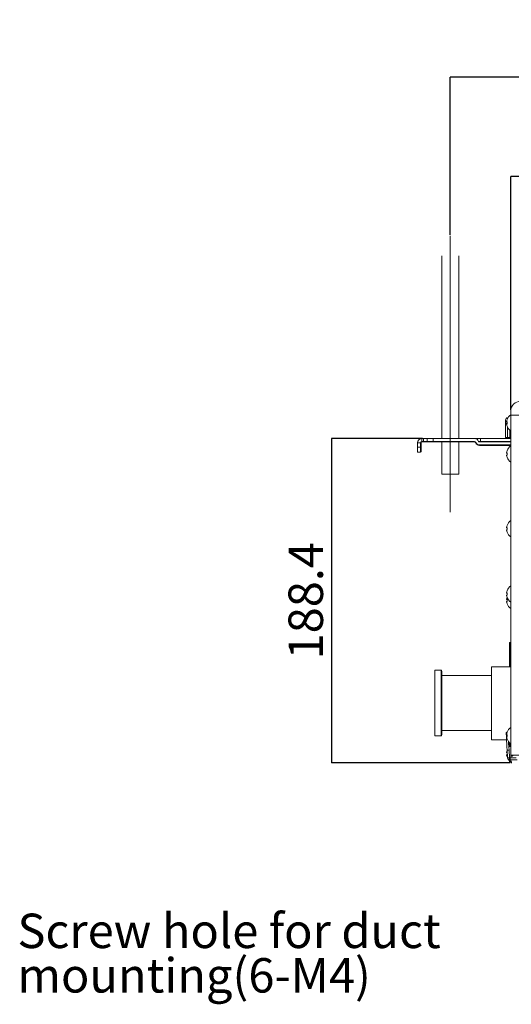
# Model space of a CAD drawing. Units: millimetres. Extents: x 487 to 794, y -42 to 152.
# Drawn here: x 512 to 541, y 87 to 145 of the extents above; entities that cross this region are included whole.
import ezdxf

# ---------------------------------------------------------------- set-up
doc = ezdxf.new("R2010")
doc.units = ezdxf.units.MM
doc.header["$PDSIZE"] = -1
doc.layers.add('SLD-0', color=179, linetype='Continuous')
doc.styles.add('SLDTEXTSTYLE0', font='TXT', dxfattribs={"width": 0.638186})
doc.dimstyles.new('SLDDIMSTYLE0', dxfattribs={"dimtxt": 2, "dimasz": 3.302, "dimexe": 0, "dimexo": 0.0625, "dimgap": 0.5, "dimtad": 1, "dimdec": 0, "dimlfac": 10, "dimrnd": 1e-09, "dimzin": 12, "dimdsep": 46, "dimtxsty": 'SLDTEXTSTYLE0', "dimblk1": 'NONE', "dimblk2": 'NONE', "dimsah": 1, "dimcen": 0.09, "dimadec": 0, "dimazin": 3, "dimtfac": 1, "dimtdec": 1, "dimtofl": 0, "dimtmove": 0, "dimatfit": 3, "dimldrblk": 'NONE', "dimfxl": 1, "dimfrac": 2, "dimtolj": 1, "dimtzin": 12, "dimarcsym": 0})
doc.dimstyles.new('SLDDIMSTYLE1', dxfattribs={"dimtxt": 2, "dimasz": 3.302, "dimexe": 0, "dimexo": 0.0625, "dimgap": 0.5, "dimtad": 1, "dimdec": 1, "dimlfac": 10, "dimrnd": 1e-09, "dimzin": 12, "dimdsep": 46, "dimtxsty": 'SLDTEXTSTYLE0', "dimblk1": 'NONE', "dimblk2": 'NONE', "dimsah": 1, "dimcen": 0.09, "dimadec": 0, "dimazin": 3, "dimtfac": 1, "dimtdec": 1, "dimtofl": 0, "dimtmove": 0, "dimatfit": 3, "dimldrblk": 'NONE', "dimfxl": 1, "dimfrac": 2, "dimtolj": 1, "dimtzin": 12, "dimarcsym": 0})

# ---------------------------------------------------------------- blocks, each defined once
blk = doc.blocks.new('_D')
at = {"layer": 'Defpoints', "color": 0, "linetype": 'Continuous'}
for p in [(540.501, 135.542), (540.501, 121.919), (610.501, 121.919)]:
    blk.add_point(p, dxfattribs=at)
at = {"layer": 'SLD-0', "color": 0, "linetype": 'Continuous', "lineweight": -2}
for p, q in [((540.501, 121.982), (540.501, 135.542)), ((610.501, 135.542), (540.501, 135.542)), ((610.501, 121.982), (610.501, 135.542))]:
    blk.add_line(p, q, dxfattribs=at)
at = {"layer": 'SLD-0', "color": 0, "linetype": 'Continuous', "lineweight": 0, "insert": (575.501, 138.042), "char_height": 2, "attachment_point": 2, "style": 'SLDTEXTSTYLE0'}
blk.add_mtext('\\A1;Unit extemal dimension 700', dxfattribs=at)
blk = doc.blocks.new('_NONE')
blk = doc.blocks.new('_D_2')
at = {"layer": 'Defpoints', "color": 0, "linetype": 'Continuous'}
for p in [(536.991, 141.3), (536.991, 132.088), (614.011, 132.088)]:
    blk.add_point(p, dxfattribs=at)
at = {"layer": 'SLD-0', "color": 0, "linetype": 'Continuous', "lineweight": -2}
for p, q in [((536.991, 132.15), (536.991, 141.3)), ((614.011, 141.3), (536.991, 141.3)), ((614.011, 132.15), (614.011, 141.3))]:
    blk.add_line(p, q, dxfattribs=at)
at = {"layer": 'SLD-0', "color": 0, "linetype": 'Continuous', "lineweight": 0, "insert": (575.501, 144.466), "char_height": 2, "attachment_point": 2, "style": 'SLDTEXTSTYLE0'}
blk.add_mtext('\\A1;Hanging bolt pitch 770', dxfattribs=at)
blk = doc.blocks.new('_D_3')
at = {"layer": 'Defpoints', "color": 0, "linetype": 'Continuous'}
for p in [(535.441, 120.319), (530.098, 101.479), (540.501, 101.479)]:
    blk.add_point(p, dxfattribs=at)
at = {"layer": 'SLD-0', "color": 0, "linetype": 'Continuous', "lineweight": -2}
for p, q in [((535.379, 120.319), (530.098, 120.319)), ((530.098, 120.319), (530.098, 101.479)), ((540.439, 101.479), (530.098, 101.479))]:
    blk.add_line(p, q, dxfattribs=at)
at = {"layer": 'SLD-0', "color": 0, "linetype": 'Continuous', "lineweight": 0, "insert": (527.598, 110.899), "char_height": 2, "attachment_point": 2, "rotation": 90, "style": 'SLDTEXTSTYLE0'}
blk.add_mtext('\\A1;188.4', dxfattribs=at)
blk = doc.blocks.new('SW_NOTE_11')
at = {"layer": 'SLD-0', "color": 0, "char_height": 2, "attachment_point": 1, "style": 'SLDTEXTSTYLE0'}
for s, insert in [('Screw hole for duct', (0, 2.578)), ('mounting(6-M4)', (0, -0.005))]:
    blk.add_mtext(s, dxfattribs=dict(at, insert=insert))

msp = doc.modelspace()

# ---------------------------------------------------------------- linework, layer by layer
at = {"layer": 'SLD-0', "color": 7, "linetype": 'Continuous', "lineweight": 0}
for p, q in [((536.991, 132.088), (536.991, 116.045)), ((536.491, 130.92), (536.491, 120.319)), ((537.491, 130.92), (537.491, 120.319)), ((540.501, 121.679), (540.501, 121.919)), ((540.201, 121.219), (540.201, 121.409)), ((540.201, 120.369), (540.201, 121.219)), ((540.284, 121.219), (540.201, 121.219)), ((540.264, 121.286), (540.266, 121.286)), ((540.266, 121.286), (540.268, 121.285)), ((540.268, 121.285), (540.271, 121.285)), ((540.271, 121.285), (540.274, 121.284)), ((540.274, 121.284), (540.276, 121.283)), ((540.276, 121.283), (540.279, 121.282)), ((540.279, 121.282), (540.283, 121.282)), ((540.283, 121.282), (540.286, 121.281)), ((540.311, 121.519), (540.331, 121.519)), ((540.311, 121.519), (540.311, 121.483)), ((540.501, 121.679), (540.501, 101.939)), ((541.001, 121.679), (540.501, 121.679)), ((540.266, 121.173), (540.264, 121.173)), ((540.268, 121.174), (540.266, 121.173)), ((540.271, 121.174), (540.268, 121.174)), ((540.274, 121.175), (540.271, 121.174)), ((540.276, 121.176), (540.274, 121.175)), ((540.279, 121.177), (540.276, 121.176)), ((540.283, 121.177), (540.279, 121.177)), ((540.286, 121.178), (540.283, 121.177)), ((540.311, 120.976), (540.311, 120.369)), ((540.451, 120.369), (540.451, 120.797)), ((535.091, 119.819), (535.091, 120.069)), ((535.261, 120.069), (535.091, 120.069)), ((535.261, 119.819), (535.261, 120.069)), ((535.291, 120.069), (535.261, 120.069)), ((535.291, 120.069), (535.291, 119.819)), ((535.341, 120.319), (535.341, 120.149)), ((535.441, 120.319), (535.341, 120.319)), ((535.341, 120.119), (535.341, 120.149)), ((535.341, 120.149), (535.441, 120.149)), ((535.454, 120.119), (535.341, 120.119)), ((535.441, 120.319), (535.441, 120.149)), ((535.645, 120.319), (535.441, 120.319)), ((535.441, 120.149), (535.645, 120.149)), ((535.454, 120.119), (535.441, 120.149)), ((535.666, 120.119), (535.454, 120.119)), ((535.645, 120.149), (535.645, 120.319)), ((535.645, 120.319), (535.998, 120.319)), ((535.645, 120.149), (535.998, 120.149)), ((535.645, 120.149), (535.666, 120.119)), ((535.998, 120.119), (535.666, 120.119)), ((535.998, 120.319), (535.998, 120.149)), ((538.396, 120.319), (535.998, 120.319)), ((535.998, 120.149), (538.403, 120.149)), ((535.998, 120.149), (535.998, 120.119)), ((538.403, 120.119), (535.998, 120.119)), ((536.491, 120.119), (536.491, 118.248)), ((537.491, 120.119), (537.491, 118.248)), ((538.396, 120.319), (538.741, 120.319)), ((538.403, 120.149), (538.403, 120.119)), ((538.479, 120.096), (538.451, 120.086)), ((538.632, 120.153), (538.741, 120.153)), ((538.679, 120.119), (540.501, 120.119)), ((538.741, 120.153), (538.741, 120.319)), ((538.741, 120.319), (540.501, 120.319)), ((538.741, 120.153), (538.741, 120.119)), ((538.741, 120.153), (540.501, 120.153)), ((540.311, 120.369), (540.201, 120.369)), ((540.311, 120.369), (540.451, 120.369)), ((540.501, 120.369), (540.451, 120.369)), ((535.091, 119.519), (535.091, 119.819)), ((535.091, 119.819), (535.261, 119.819)), ((535.261, 119.519), (535.091, 119.519)), ((535.291, 119.819), (535.261, 119.819)), ((535.261, 119.519), (535.261, 119.819)), ((535.291, 119.549), (535.261, 119.519)), ((535.291, 119.819), (535.291, 119.549)), ((538.686, 119.949), (538.686, 119.919)), ((538.686, 119.949), (540.501, 119.949)), ((540.501, 119.919), (538.686, 119.919)), ((540.264, 119.476), (540.266, 119.476)), ((540.266, 119.363), (540.264, 119.363)), ((540.266, 119.476), (540.268, 119.475)), ((540.268, 119.364), (540.266, 119.363)), ((540.268, 119.475), (540.271, 119.475)), ((540.271, 119.364), (540.268, 119.364)), ((540.271, 119.475), (540.274, 119.474)), ((540.274, 119.365), (540.271, 119.364)), ((540.274, 119.474), (540.276, 119.473)), ((540.276, 119.366), (540.274, 119.365)), ((540.276, 119.473), (540.279, 119.472)), ((540.279, 119.367), (540.276, 119.366)), ((540.279, 119.472), (540.283, 119.472)), ((540.283, 119.367), (540.279, 119.367)), ((540.283, 119.472), (540.286, 119.471)), ((540.286, 119.368), (540.283, 119.367)), ((536.491, 118.248), (537.491, 118.248)), ((540.264, 115.136), (540.286, 115.131)), ((540.266, 115.023), (540.264, 115.022)), ((540.268, 115.024), (540.266, 115.023)), ((540.271, 115.024), (540.268, 115.024)), ((540.274, 115.025), (540.271, 115.024)), ((540.276, 115.026), (540.274, 115.025)), ((540.279, 115.026), (540.276, 115.026)), ((540.283, 115.027), (540.279, 115.026)), ((540.286, 115.028), (540.283, 115.027)), ((540.264, 111.347), (540.266, 111.346)), ((540.266, 111.233), (540.264, 111.233)), ((540.264, 110.976), (540.266, 110.976)), ((540.266, 111.346), (540.268, 111.345)), ((540.268, 111.234), (540.266, 111.233)), ((540.266, 110.976), (540.268, 110.975)), ((540.268, 111.345), (540.271, 111.345)), ((540.271, 111.235), (540.268, 111.234)), ((540.268, 110.975), (540.271, 110.975)), ((540.271, 111.345), (540.274, 111.344)), ((540.274, 111.235), (540.271, 111.235)), ((540.271, 110.975), (540.274, 110.974)), ((540.274, 111.344), (540.276, 111.343)), ((540.276, 111.236), (540.274, 111.235)), ((540.274, 110.974), (540.276, 110.973)), ((540.276, 111.343), (540.279, 111.343)), ((540.279, 111.237), (540.276, 111.236)), ((540.276, 110.973), (540.279, 110.972)), ((540.279, 111.343), (540.283, 111.342)), ((540.283, 111.238), (540.279, 111.237)), ((540.279, 110.972), (540.283, 110.972)), ((540.283, 111.342), (540.286, 111.341)), ((540.286, 111.238), (540.283, 111.238)), ((540.283, 110.972), (540.286, 110.971)), ((540.286, 110.868), (540.264, 110.863)), ((540.431, 108.479), (540.491, 108.479)), ((540.431, 107.979), (540.431, 108.479)), ((540.491, 108.479), (540.491, 107.979)), ((540.491, 108.479), (540.501, 108.479)), ((540.491, 107.979), (540.431, 107.979)), ((540.431, 107.064), (540.431, 107.979)), ((540.491, 107.064), (540.491, 107.979)), ((540.501, 107.064), (539.381, 107.064)), ((539.381, 107.064), (539.381, 104.939)), ((536.452, 106.86), (536.101, 106.866)), ((536.101, 106.866), (536.101, 103.053)), ((536.452, 103.059), (536.452, 106.86)), ((536.501, 106.81), (536.501, 104.959)), ((539.381, 106.559), (536.501, 106.559)), ((536.501, 104.959), (536.501, 103.109)), ((539.381, 104.939), (539.381, 102.814)), ((536.101, 103.053), (536.452, 103.059)), ((536.501, 103.359), (539.381, 103.359)), ((540.235, 103.195), (540.234, 103.214)), ((540.238, 103.138), (540.235, 103.195)), ((540.243, 103.046), (540.238, 103.138)), ((540.25, 102.922), (540.243, 103.046)), ((540.258, 102.77), (540.25, 102.922)), ((540.264, 103.126), (540.266, 103.126)), ((540.266, 103.013), (540.264, 103.013)), ((540.266, 103.126), (540.268, 103.125)), ((540.268, 103.014), (540.266, 103.013)), ((540.268, 103.125), (540.271, 103.125)), ((540.271, 103.014), (540.268, 103.014)), ((540.271, 103.125), (540.274, 103.124)), ((540.274, 103.015), (540.271, 103.014)), ((540.274, 103.124), (540.276, 103.123)), ((540.276, 103.016), (540.274, 103.015)), ((540.276, 103.123), (540.279, 103.122)), ((540.279, 103.017), (540.276, 103.016)), ((540.279, 103.122), (540.283, 103.122)), ((540.283, 103.017), (540.279, 103.017)), ((540.283, 103.122), (540.286, 103.121)), ((540.286, 103.018), (540.283, 103.017)), ((539.381, 102.814), (540.255, 102.814)), ((540.267, 102.598), (540.258, 102.77)), ((540.277, 102.41), (540.267, 102.598)), ((540.287, 102.216), (540.277, 102.41)), ((540.371, 102.721), (540.378, 102.604)), ((540.378, 102.604), (540.387, 102.416)), ((540.387, 102.416), (540.398, 102.221)), ((540.431, 102.434), (540.431, 102.655)), ((540.491, 102.483), (540.491, 102.606)), ((540.264, 102.076), (540.266, 102.076)), ((540.266, 101.963), (540.264, 101.963)), ((540.266, 102.076), (540.268, 102.075)), ((540.268, 101.964), (540.266, 101.963)), ((540.268, 102.075), (540.271, 102.075)), ((540.271, 101.964), (540.268, 101.964)), ((540.271, 102.075), (540.274, 102.074)), ((540.274, 101.965), (540.271, 101.964)), ((540.274, 102.074), (540.276, 102.073)), ((540.276, 101.966), (540.274, 101.965)), ((540.276, 102.073), (540.279, 102.072)), ((540.279, 101.967), (540.276, 101.966)), ((540.279, 102.072), (540.283, 102.072)), ((540.283, 101.967), (540.279, 101.967)), ((540.283, 102.072), (540.286, 102.071)), ((540.286, 101.968), (540.283, 101.967)), ((540.284, 101.829), (540.301, 101.787)), ((540.291, 102.216), (540.287, 102.216)), ((540.31, 101.773), (540.287, 102.216)), ((540.303, 102.216), (540.291, 102.216)), ((540.301, 101.787), (540.31, 101.768)), ((540.321, 102.217), (540.303, 102.216)), ((540.314, 101.773), (540.31, 101.773)), ((540.326, 101.774), (540.314, 101.773)), ((540.342, 102.219), (540.321, 102.217)), ((540.344, 101.775), (540.326, 101.774)), ((540.363, 102.22), (540.342, 102.219)), ((540.365, 101.776), (540.344, 101.775)), ((540.381, 102.221), (540.363, 102.22)), ((540.387, 101.777), (540.365, 101.776)), ((540.393, 102.221), (540.381, 102.221)), ((540.405, 101.778), (540.387, 101.777)), ((540.398, 102.221), (540.393, 102.221)), ((540.421, 101.779), (540.398, 102.221)), ((540.417, 101.779), (540.405, 101.778)), ((540.421, 101.779), (540.417, 101.779)), ((540.431, 101.769), (540.431, 101.658)), ((540.431, 101.769), (540.471, 101.769)), ((540.471, 101.769), (540.471, 101.658)), ((540.471, 101.769), (540.816, 101.769)), ((540.501, 101.939), (541.061, 101.939)), ((540.501, 101.939), (540.501, 101.769)), ((540.431, 101.658), (540.471, 101.658)), ((540.431, 101.539), (540.431, 101.605)), ((540.491, 101.539), (540.431, 101.539)), ((540.471, 101.658), (540.871, 101.658)), ((540.491, 101.556), (540.491, 101.539)), ((540.491, 101.539), (540.501, 101.539)), ((540.501, 101.658), (540.501, 101.539)), ((540.501, 101.479), (540.501, 101.539)), ((540.561, 101.539), (540.501, 101.539)), ((540.561, 101.479), (540.501, 101.479))]:
    msp.add_line(p, q, dxfattribs=at)
for centre, radius, start, end in [((541.061, 121.919), 0.56, 90, 180), ((540.311, 121.409), 0.11, 90, 180), ((540.83, 121.23), 0.576, 160.8895, 169.5597), ((540.818, 121.229), 0.567, 123.9816, 160.3801), ((540.202, 121.308), 0.139, 52.6025, 53.6054), ((540.961, 121.229), 0.676, 175.6512, 184.3488), ((540.83, 121.229), 0.576, 190.4402, 199.1105), ((540.215, 121.133), 0.117, 306.3011, 307.4946), ((540.818, 121.229), 0.567, 199.6199, 236.0184), ((535.341, 120.069), 0.25, 90.0001, 180), ((535.341, 120.069), 0.08, 90.0002, 180), ((535.341, 120.069), 0.05, 90.0004, 179.9999), ((538.396, 120.069), 0.25, 19.4712, 90.0001), ((538.403, 120.069), 0.08, 19.4712, 90), ((538.403, 120.069), 0.05, 19.4712, 90), ((538.686, 120.169), 0.25, 199.4712, 270.0002), ((538.686, 120.169), 0.22, 199.4712, 270), ((538.679, 120.169), 0.05, 199.4712, 270), ((540.83, 119.42), 0.576, 160.8896, 169.5597), ((540.818, 119.419), 0.567, 123.9816, 160.3801), ((540.165, 119.45), 0.2, 52.7526, 53.4516), ((540.83, 119.419), 0.576, 190.4403, 199.1104), ((540.961, 119.419), 0.676, 175.6512, 184.3488), ((539.855, 119.803), 0.716, 306.8006, 306.9953), ((540.818, 119.419), 0.567, 199.6199, 236.0184), ((540.818, 115.079), 0.567, 123.9816, 160.3801), ((540.83, 115.08), 0.576, 160.8895, 169.5599), ((540.83, 115.079), 0.576, 190.4404, 199.1104), ((539.726, 114.525), 0.931, 53.0271, 53.177), ((540.961, 115.079), 0.676, 175.6512, 184.3488), ((540.49, 114.616), 0.342, 126.694, 127.102), ((540.818, 115.079), 0.567, 199.6199, 236.0184), ((540.818, 111.29), 0.567, 123.9816, 160.3801), ((540.83, 111.29), 0.576, 160.8896, 169.5598), ((540.83, 111.289), 0.576, 190.4402, 199.1104), ((540.83, 110.92), 0.576, 160.8896, 169.5596), ((539.726, 110.735), 0.931, 53.0271, 53.177), ((540.961, 111.29), 0.676, 175.6512, 184.3488), ((540.322, 111.051), 0.0615, 125.7514, 128.0172), ((540.818, 111.29), 0.567, 199.6199, 236.0184), ((540.961, 110.919), 0.676, 175.6512, 184.3488), ((540.83, 110.919), 0.576, 190.4401, 199.1105), ((539.726, 111.474), 0.931, 306.823, 306.9729), ((540.818, 110.919), 0.567, 199.6199, 236.0184), ((536.451, 106.81), 0.05, 0, 89.0004), ((540.818, 103.069), 0.567, 123.9816, 160.3801), ((536.451, 103.109), 0.05, 270.9996, 0), ((540.29, 103.217), 0.0555, 90.9278, 183), ((540.83, 103.07), 0.576, 160.8892, 169.5599), ((540.83, 103.069), 0.576, 190.44, 199.1103), ((540.834, 103.989), 0.913, 233.0116, 233.1644), ((540.961, 103.069), 0.676, 175.6512, 184.3488), ((540.045, 103.2), 0.401, 306.7098, 307.0579), ((540.818, 103.069), 0.567, 199.6199, 236.0184), ((540.818, 102.019), 0.567, 123.9816, 139.236), ((540.83, 102.02), 0.576, 160.8892, 169.5599), ((540.83, 102.019), 0.576, 190.4408, 199.1101), ((540.955, 103.101), 1.116, 233.0255, 233.1505), ((540.961, 102.019), 0.676, 175.6512, 184.3488), ((540.383, 101.699), 0.163, 126.4567, 127.3112), ((540.431, 101.779), 0.121, 183, 270), ((540.431, 101.779), 0.01, 183, 270), ((540.567, 101.939), 0.0655, 179.9995, 0), ((540.818, 102.019), 0.567, 217.1759, 236.0184), ((540.561, 101.539), 0.06, 180.0003, 270)]:
    msp.add_arc(centre, radius, start, end, dxfattribs=at)
for points, knots in [([(540.264, 121.286), (540.263, 121.287), (540.262, 121.288), (540.26, 121.296), (540.26, 121.308), (540.262, 121.321), (540.263, 121.331), (540.264, 121.334)], [0, 0, 0, 0, 0.181536, 0.390721, 0.618399, 0.854599, 1, 1, 1, 1]), ([(540.264, 121.125), (540.263, 121.129), (540.262, 121.139), (540.26, 121.152), (540.26, 121.164), (540.262, 121.171), (540.263, 121.172), (540.264, 121.173)], [0, 0, 0, 0, 0.181568, 0.390736, 0.618427, 0.854618, 1, 1, 1, 1]), ([(540.264, 119.476), (540.263, 119.477), (540.262, 119.478), (540.26, 119.486), (540.26, 119.498), (540.262, 119.511), (540.263, 119.521), (540.264, 119.524)], [0, 0, 0, 0, 0.181552, 0.390734, 0.618409, 0.854606, 1, 1, 1, 1]), ([(540.264, 119.315), (540.263, 119.319), (540.262, 119.329), (540.26, 119.342), (540.26, 119.354), (540.262, 119.361), (540.263, 119.362), (540.264, 119.363)], [0, 0, 0, 0, 0.181559, 0.39073, 0.618415, 0.854601, 1, 1, 1, 1]), ([(540.264, 115.136), (540.263, 115.137), (540.262, 115.138), (540.26, 115.146), (540.26, 115.157), (540.262, 115.171), (540.263, 115.18), (540.264, 115.184)], [0, 0, 0, 0, 0.18157, 0.390713, 0.618417, 0.854615, 1, 1, 1, 1]), ([(540.264, 114.975), (540.263, 114.979), (540.262, 114.988), (540.26, 115.002), (540.26, 115.014), (540.262, 115.021), (540.263, 115.022), (540.264, 115.022)], [0, 0, 0, 0, 0.181559, 0.390713, 0.618401, 0.854584, 1, 1, 1, 1]), ([(540.264, 111.347), (540.263, 111.347), (540.262, 111.348), (540.26, 111.356), (540.26, 111.368), (540.262, 111.382), (540.263, 111.391), (540.264, 111.394)], [0, 0, 0, 0, 0.181537, 0.390721, 0.618401, 0.854605, 1, 1, 1, 1]), ([(540.264, 111.185), (540.263, 111.189), (540.262, 111.199), (540.26, 111.213), (540.26, 111.224), (540.262, 111.231), (540.263, 111.232), (540.264, 111.233)], [0, 0, 0, 0, 0.181563, 0.390742, 0.618429, 0.854618, 1, 1, 1, 1]), ([(540.264, 110.976), (540.263, 110.977), (540.262, 110.978), (540.26, 110.986), (540.26, 110.998), (540.262, 111.011), (540.263, 111.021), (540.264, 111.024)], [0, 0, 0, 0, 0.181551, 0.390735, 0.618411, 0.854602, 1, 1, 1, 1]), ([(540.264, 110.815), (540.263, 110.819), (540.262, 110.829), (540.26, 110.842), (540.26, 110.854), (540.262, 110.861), (540.263, 110.862), (540.264, 110.863)], [0, 0, 0, 0, 0.181552, 0.390729, 0.618414, 0.854601, 1, 1, 1, 1]), ([(540.264, 103.126), (540.263, 103.127), (540.262, 103.128), (540.26, 103.136), (540.26, 103.148), (540.262, 103.161), (540.263, 103.171), (540.264, 103.174)], [0, 0, 0, 0, 0.181534, 0.390722, 0.618402, 0.854596, 1, 1, 1, 1]), ([(540.264, 102.965), (540.263, 102.969), (540.262, 102.979), (540.26, 102.992), (540.26, 103.004), (540.262, 103.011), (540.263, 103.012), (540.264, 103.013)], [0, 0, 0, 0, 0.181555, 0.390736, 0.618431, 0.854618, 1, 1, 1, 1]), ([(540.264, 102.076), (540.263, 102.077), (540.262, 102.078), (540.26, 102.086), (540.26, 102.098), (540.262, 102.111), (540.263, 102.121), (540.264, 102.124)], [0, 0, 0, 0, 0.181553, 0.390723, 0.618416, 0.8546, 1, 1, 1, 1]), ([(540.264, 101.915), (540.263, 101.919), (540.262, 101.929), (540.26, 101.942), (540.26, 101.954), (540.262, 101.961), (540.263, 101.962), (540.264, 101.963)], [0, 0, 0, 0, 0.181571, 0.390729, 0.61842, 0.854621, 1, 1, 1, 1])]:
    msp.add_open_spline(points, degree=3, knots=knots, dxfattribs=at)

# ---------------------------------------------------------------- block references
msp.add_blockref('SW_NOTE_11', (511.86, 90.153), dxfattribs=at)

# ---------------------------------------------------------------- dimensions: what is measured, and where the dimension line sits
for base, p1, p2, text, picture, middle in [((536.991, 141.3), (614.011, 132.088), (536.991, 132.088), 'Hanging bolt pitch <>', '_D_2', (575.501, 141.3)), ((540.501, 135.542), (610.501, 121.919), (540.501, 121.919), 'Unit extemal dimension <>', '_D', (575.501, 135.542))]:
    dim = msp.add_linear_dim(base=base, p1=p1, p2=p2, text=text, dimstyle='SLDDIMSTYLE0', dxfattribs=at)
    dim.commit()
    dim.dimension.update_dxf_attribs({"geometry": picture, "text_midpoint": middle, "dimtype": 160})
dim = msp.add_linear_dim(base=(530.098, 101.479), p1=(535.441, 120.319), p2=(540.501, 101.479), angle=90, dimstyle='SLDDIMSTYLE1', dxfattribs=at)
dim.commit()
dim.dimension.update_dxf_attribs({"geometry": '_D_3', "text_midpoint": (530.098, 110.899), "dimtype": 160})

doc.saveas('drawing.dxf')
